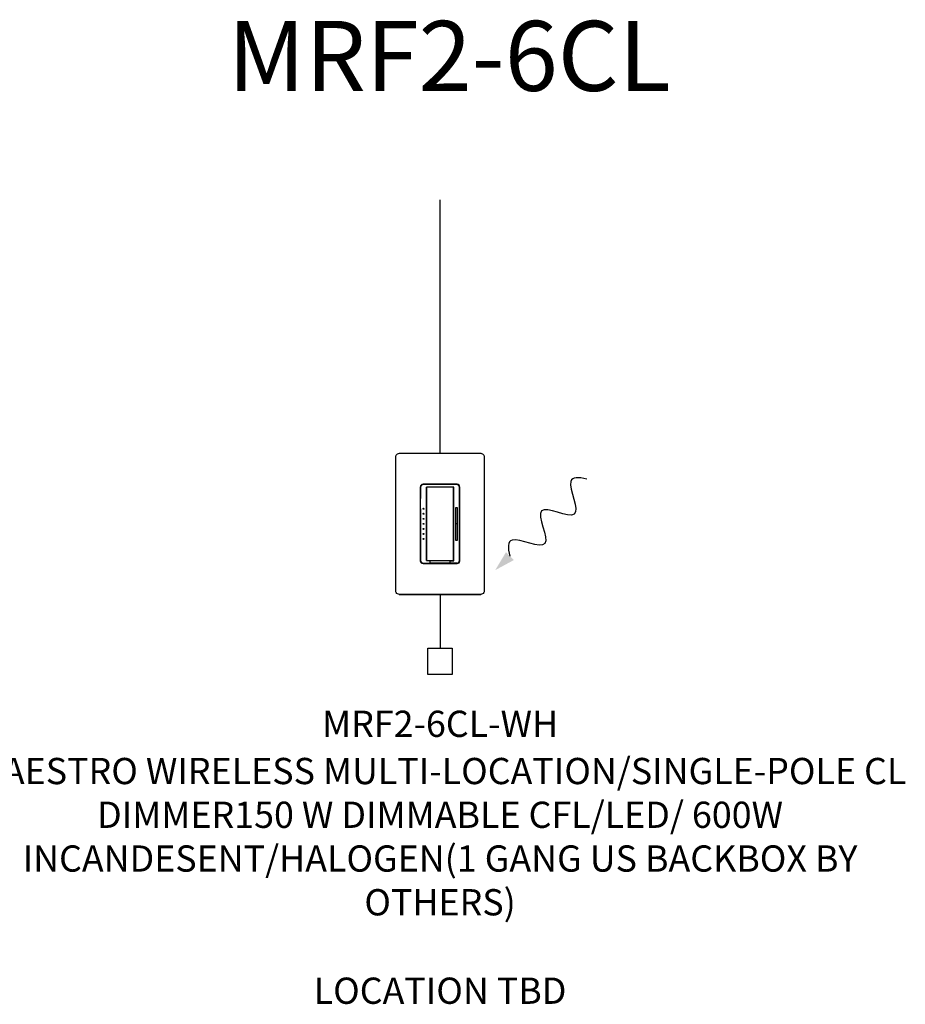
# Model space of a CAD drawing. Units: inches. Extents: x -12.6 to 25.7, y -18.4 to 16.9.
# Drawn here: x 11.8 to 15, y -4.5 to -1 of the extents above; entities that cross this region are included whole.
import ezdxf
from ezdxf.enums import TextEntityAlignment as Align

# ---------------------------------------------------------------- set-up
doc = ezdxf.new("R2010")
doc.units = ezdxf.units.IN
doc.header["$MEASUREMENT"] = 0
for name, color, linetype in [('Device', 7, 'Continuous'), ('Lutron_Description', 7, 'Continuous'), ('Lutron_Location', 5, 'Continuous'), ('Lutron_Part_Number', 1, 'Continuous'), ('TITLE_BLOCK', 7, 'Continuous')]:
    doc.layers.add(name, color=color, linetype=linetype)
doc.styles.add('ARIAL', font='arial.ttf')

# ---------------------------------------------------------------- blocks, each defined once
blk = doc.blocks.new('Listening Only')
at = {"layer": 'Device'}
blk.add_hatch(color=256, dxfattribs=at).paths.add_polyline_path([(0.1057, -0.1294), (0.0393, -0.1652), (0.0775, -0.1012)])
blk.add_open_spline([(0.3662, 0.1593), (0.3364, 0.1674), (0.2768, 0.1705), (0.3813, -0.0256), (0.1418, 0.1091), (0.2765, -0.1304), (0.0804, -0.0259), (0.0835, -0.0856), (0.0916, -0.1153)], degree=3, knots=[0.0449363, 0.0449363, 0.0449363, 0.0449363, 0.1179439, 0.2358877, 0.3538316, 0.4717754, 0.5897193, 0.6627269, 0.6627269, 0.6627269, 0.6627269], dxfattribs=at)

msp = doc.modelspace()

# ---------------------------------------------------------------- linework, layer by layer
at = {"color": 7}
msp.add_line((13.3458, -2.5375), (13.3458, -1.6324), dxfattribs=at)
msp.add_line((13.3458, -3.0414), (13.3458, -3.2332))
msp.add_lwpolyline([(13.3889, -3.3274), (13.3026, -3.3274), (13.3026, -3.2332), (13.3889, -3.2332)], close=True)
at = {"layer": 'Device', "color": 7, "linetype": 'Continuous'}
for p, q in [((13.1879, -3.0286), (13.1879, -2.5503)), ((13.2008, -2.5375), (13.4908, -2.5375)), ((13.5036, -2.5503), (13.5036, -3.0286)), ((13.275, -2.6579), (13.275, -2.921)), ((13.2763, -2.6593), (13.2763, -2.6988)), ((13.4064, -2.6478), (13.2851, -2.6478)), ((13.2971, -2.9209), (13.2971, -2.658)), ((13.3947, -2.658), (13.2971, -2.658)), ((13.2975, -2.6594), (13.2975, -2.9194)), ((13.393, -2.6583), (13.2985, -2.6583)), ((13.3941, -2.9194), (13.3941, -2.6594)), ((13.4165, -2.921), (13.4165, -2.6579)), ((13.2763, -2.736), (13.2763, -2.8643)), ((13.401, -2.7317), (13.401, -2.8472)), ((13.4086, -2.7317), (13.401, -2.7317)), ((13.4086, -2.8472), (13.4086, -2.7317)), ((13.401, -2.8472), (13.4086, -2.8472)), ((13.2763, -2.9015), (13.2763, -2.9196)), ((13.4152, -2.9196), (13.4152, -2.8991)), ((13.2851, -2.9311), (13.4064, -2.9311)), ((13.2971, -2.9209), (13.3099, -2.9209)), ((13.2985, -2.9205), (13.393, -2.9205)), ((13.3099, -2.9295), (13.3099, -2.9209)), ((13.3812, -2.9211), (13.3103, -2.9211)), ((13.3103, -2.9292), (13.3812, -2.9292)), ((13.3838, -2.9211), (13.3818, -2.921)), ((13.3818, -2.9295), (13.3818, -2.921)), ((13.3818, -2.9289), (13.3818, -2.9258)), ((13.3818, -2.9289), (13.3818, -2.9289)), ((13.3838, -2.9211), (13.3947, -2.9211)), ((13.2003, -3.0414), (13.4913, -3.0414)), ((13.4908, -3.0414), (13.2008, -3.0414))]:
    msp.add_line(p, q, dxfattribs=at)
at = {"layer": 'Device'}
for p, q in [((13.4052, -2.6493), (13.2863, -2.6493)), ((13.3947, -2.9211), (13.3947, -2.658)), ((13.4152, -2.8991), (13.4152, -2.6582)), ((13.2763, -2.736), (13.2763, -2.6988)), ((13.4086, -2.7894), (13.401, -2.7894)), ((13.2763, -2.8643), (13.2763, -2.9015)), ((13.2863, -2.9295), (13.3099, -2.9295)), ((13.3103, -2.9292), (13.3103, -2.9211)), ((13.3812, -2.9211), (13.3812, -2.9292)), ((13.4052, -2.9295), (13.3818, -2.9295))]:
    msp.add_line(p, q, dxfattribs=at)
at = {"layer": 'Device', "color": 7, "linetype": 'Continuous'}
for points in [[(13.1879, -2.5503), (13.1884, -2.547), (13.1896, -2.5439), (13.1917, -2.5412), (13.1943, -2.5392), (13.1974, -2.5379), (13.2008, -2.5375)], [(13.4908, -2.5375), (13.4941, -2.5379), (13.4972, -2.5392), (13.4999, -2.5412), (13.5019, -2.5439), (13.5032, -2.547), (13.5036, -2.5503)], [(13.2975, -2.6594), (13.2975, -2.6592), (13.2976, -2.659), (13.2977, -2.6588), (13.2978, -2.6587), (13.2979, -2.6585), (13.2981, -2.6584), (13.2983, -2.6584), (13.2985, -2.6583)], [(13.393, -2.6583), (13.3932, -2.6584), (13.3934, -2.6584), (13.3936, -2.6585), (13.3938, -2.6587), (13.3939, -2.6588), (13.394, -2.659), (13.3941, -2.6592), (13.3941, -2.6594)], [(13.2985, -2.9205), (13.2983, -2.9205), (13.2981, -2.9204), (13.2979, -2.9203), (13.2978, -2.9202), (13.2977, -2.92), (13.2976, -2.9199), (13.2975, -2.9197), (13.2975, -2.9194)], [(13.3941, -2.9194), (13.3941, -2.9197), (13.394, -2.9199), (13.3939, -2.92), (13.3938, -2.9202), (13.3936, -2.9203), (13.3934, -2.9204), (13.3932, -2.9205), (13.393, -2.9205)], [(13.2008, -3.0414), (13.1974, -3.041), (13.1943, -3.0397), (13.1917, -3.0377), (13.1896, -3.035), (13.1884, -3.0319), (13.1879, -3.0286)], [(13.5036, -3.0286), (13.5032, -3.0319), (13.5019, -3.035), (13.4999, -3.0377), (13.4972, -3.0397), (13.4941, -3.041), (13.4908, -3.0414)]]:
    msp.add_lwpolyline(points, dxfattribs=at)
for centre in [(13.2868, -2.7356), (13.2868, -2.7535), (13.2868, -2.7715), (13.2868, -2.7894), (13.2868, -2.8074), (13.2868, -2.8253), (13.2868, -2.8433)]:
    msp.add_circle(centre, 0.00167, dxfattribs=at)
for centre, radius, start, end in [((13.2851, -2.6579), 0.0101, 90, 180), ((13.2863, -2.6593), 0.00999, 90, 180), ((13.4052, -2.6593), 0.00999, 6.0846, 90), ((13.4064, -2.6579), 0.0101, 0, 90), ((13.2851, -2.921), 0.0101, 180, 270), ((13.2863, -2.9196), 0.00999, 180, 270), ((13.4052, -2.9196), 0.00993, 270, 0), ((13.4064, -2.921), 0.0101, 270, 0)]:
    msp.add_arc(centre, radius, start, end, dxfattribs=at)

# ---------------------------------------------------------------- block references
at = {"layer": 'Device'}
msp.add_blockref('Listening Only', (13.5036, -2.7894), dxfattribs=at)

# ---------------------------------------------------------------- texts
at = {"layer": 'Lutron_Description', "insert": (13.3458, -3.6255), "char_height": 0.09375, "width": 3.538473, "attachment_point": 2, "style": 'ARIAL'}
msp.add_mtext('MAESTRO WIRELESS MULTI-LOCATION/SINGLE-POLE CL DIMMER\\P150 W DIMMABLE CFL/LED/ 600W INCANDESENT/HALOGEN\\P(1 GANG US BACKBOX BY OTHERS)', dxfattribs=at)
at = {"layer": 'Lutron_Location', "style": 'ARIAL'}
msp.add_text('LOCATION TBD', height=0.09375, dxfattribs=at).set_placement((13.3458, -4.4102), align=Align.TOP_CENTER)
at = {"layer": 'Lutron_Part_Number', "style": 'ARIAL'}
msp.add_text('MRF2-6CL-WH', height=0.09375, dxfattribs=at).set_placement((13.3458, -3.4568), align=Align.TOP_CENTER)
at = {"layer": 'TITLE_BLOCK', "color": 3, "linetype": 'Continuous', "style": 'ARIAL'}
msp.add_text('MRF2-6CL', height=0.25, dxfattribs=at).set_placement((13.3782, -1.243), align=Align.CENTER)

doc.saveas('drawing.dxf')
